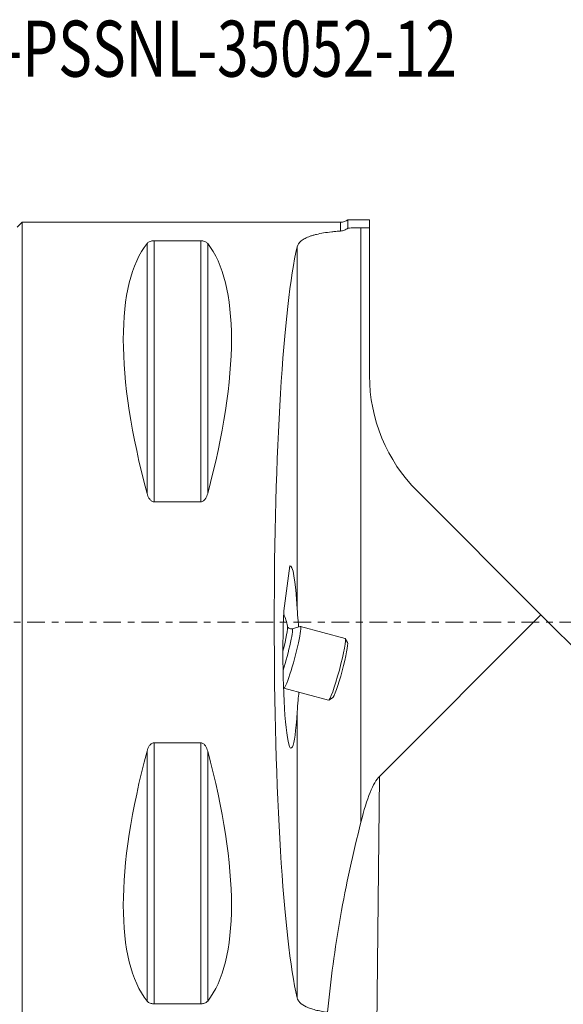
# Model space of a CAD drawing. Units: millimetres. Extents: x -45 to 95, y -55 to 38.
# Drawn here: x 0 to 34, y -24 to 38 of the extents above; entities that cross this region are included whole.
import ezdxf

# ---------------------------------------------------------------- set-up
doc = ezdxf.new("R2010")
doc.units = ezdxf.units.MM
doc.linetypes.add('CENTER', pattern=[47.5, 22, -8.5, 8.5, -8.5])
for name, color, linetype in [('1', 4, 'CONTINUOUS'), ('SK4', 2, 'CENTER'), ('SK6', 5, 'CONTINUOUS')]:
    doc.layers.add(name, color=color, linetype=linetype)
doc.styles.add('iso_b_vert', font='simplex.shx')

msp = doc.modelspace()

# ---------------------------------------------------------------- linework, layer by layer
at = {"layer": '1', "lineweight": 18}
for p, q in [((0.3, 25), (0, 24.7)), ((20.186, 25), (0.3, 25)), ((0.3, -25), (0.3, 25)), ((20.186, 25), (20.186, 24.451)), ((22, 25.15), (20.653, 25.15)), ((20.653, 24.631), (20.653, 25.15)), ((21.465, 24.648), (21.465, -12.484)), ((22, 24.648), (21.465, 24.648)), ((22, 24.648), (22, 25.15)), ((22, 24.648), (22, 15.4)), ((8.106, 23.667), (8.106, 8.056)), ((11.461, 23.839), (8.539, 23.839)), ((8.539, 23.839), (8.539, 7.53)), ((11.461, 23.839), (11.461, 7.53)), ((11.894, 23.667), (11.894, 8.056)), ((17.481, 0.835), (17.481, 23.455)), ((24.988, 8.187), (32.71, 0.464)), ((8.539, 7.53), (11.461, 7.53)), ((17.026, 3.521), (16.648, 0.715)), ((32.71, 0.464), (22.617, -9.63)), ((32.71, 0.464), (51.152, -17.977)), ((17.674, -0.259), (17.162, -0.397)), ((17.683, -0.259), (17.674, -0.259)), ((20.475, -1.01), (17.683, -0.259)), ((20.626, -1.264), (20.487, -1.02)), ((16.629, -4.11), (16.637, -4.117)), ((16.644, -4.122), (19.436, -4.873)), ((19.451, -4.869), (19.694, -4.728)), ((17.481, -23.455), (17.481, -5.599)), ((8.539, -7.53), (8.539, -23.839)), ((11.461, -7.53), (8.539, -7.53)), ((11.461, -7.53), (11.461, -23.839)), ((8.106, -8.056), (8.106, -23.667)), ((11.894, -8.056), (11.894, -23.667)), ((22.617, -9.63), (22.409, -30.868)), ((8.539, -23.839), (11.461, -23.839))]:
    msp.add_line(p, q, dxfattribs=at)
at = {"layer": '1', "lineweight": 18, "extrusion": (0, 0, -1)}
msp.add_arc((-20.186, 25.8), 0.8, 234.34091, 270, dxfattribs=at)
at = {"layer": '1', "lineweight": 18}
for centre, radius, start, end in [((32.2, 15.4), 10.2, 180, 225), ((12.965, -1.061), 4, 11.85855, 23.2822)]:
    msp.add_arc(centre, radius, start, end, dxfattribs=at)
at = {"layer": '1', "lineweight": 18, "extrusion": (0, 0, -1)}
for centre, major_axis, ratio, start_param, end_param in [((21.056, 0), (11.709, -24.677), 0.341999, 2.05976, 2.97438), ((-1.056, 0), (11.709, 24.677), 0.341999, 0.167213, 1.081833), ((18.237, 0), (0, 25), 0.087489, -2.78823, -0.353363), ((17.079, -2.168), (0.022, -5.7), 0.085306, 3.077669, -2.125345), ((17.079, -2.168), (0.022, -5.7), 0.085306, -0.924368, 2.1013), ((21.056, 0), (11.709, 24.677), 0.341999, -2.97438, -2.05976), ((-1.056, 0), (11.709, -24.677), 0.341999, -1.081833, -0.167213)]:
    msp.add_ellipse(centre, major_axis=major_axis, ratio=ratio, start_param=start_param, end_param=end_param, dxfattribs=at)
at = {"layer": '1', "lineweight": 18}
for centre, major_axis, ratio, start_param, end_param in [((16.385, -1.981), (-0.477, -1.772), 0.084186, 1.694693, 2.977249), ((16.719, -2.071), (-0.45, -1.674), 0.084186, 1.013851, -3.092803), ((17.164, -2.19), (0.519, 1.931), 0.084186, 3.092802, 0), ((19.955, -2.941), (-0.519, -1.931), 0.084186, 0, 3.141592), ((20.148, -2.993), (0.468, 1.738), 0.084186, -3.057064, -0.084624), ((22.617, -50.276), (-0.399, -40.844), 0.097928, -3.042061, -2.751587)]:
    msp.add_ellipse(centre, major_axis=major_axis, ratio=ratio, start_param=start_param, end_param=end_param, dxfattribs=at)
for points, knots in [([(20.186, 24.451), (20.269, 24.457), (20.35, 24.475), (20.51, 24.536), (20.584, 24.578), (20.653, 24.631)], [0, 0, 0, 0, 0.5, 0.5, 1, 1, 1, 1]), ([(20.653, 24.631), (20.785, 24.637), (20.92, 24.641), (21.192, 24.647), (21.328, 24.648), (21.465, 24.648)], [0, 0, 0, 0, 0.5, 0.5, 1, 1, 1, 1]), ([(17.481, 23.455), (17.513, 23.593), (17.597, 23.718), (17.768, 23.858), (17.806, 23.886), (17.888, 23.939), (17.932, 23.964), (18.073, 24.038), (18.179, 24.083), (18.355, 24.145), (18.417, 24.165), (18.546, 24.203), (18.615, 24.221), (18.826, 24.273), (18.976, 24.303), (19.293, 24.357), (19.461, 24.38), (19.725, 24.411), (19.815, 24.42), (19.999, 24.437), (20.092, 24.444), (20.186, 24.451)], [0, 0, 0, 0, 0.25, 0.25, 0.3125, 0.3125, 0.375, 0.375, 0.5, 0.5, 0.5625, 0.5625, 0.625, 0.625, 0.75, 0.75, 0.875, 0.875, 0.9375, 0.9375, 1, 1, 1, 1]), ([(8.539, 23.839), (8.507, 23.839), (8.476, 23.837), (8.418, 23.83), (8.391, 23.825), (8.317, 23.807), (8.278, 23.792), (8.212, 23.759), (8.185, 23.742), (8.14, 23.705), (8.121, 23.686), (8.106, 23.667)], [0, 0, 0, 0, 0.125, 0.125, 0.25, 0.25, 0.5, 0.5, 0.75, 0.75, 1, 1, 1, 1]), ([(11.894, 23.667), (11.879, 23.686), (11.86, 23.705), (11.815, 23.741), (11.788, 23.759), (11.722, 23.792), (11.682, 23.807), (11.609, 23.825), (11.582, 23.83), (11.524, 23.837), (11.493, 23.839), (11.461, 23.839)], [0, 0, 0, 0, 0.25, 0.25, 0.5, 0.5, 0.75, 0.75, 0.875, 0.875, 1, 1, 1, 1]), ([(8.106, 8.056), (8.121, 7.998), (8.14, 7.942), (8.185, 7.832), (8.212, 7.779), (8.278, 7.678), (8.318, 7.63), (8.391, 7.575), (8.418, 7.559), (8.476, 7.536), (8.507, 7.53), (8.539, 7.53)], [0, 0, 0, 0, 0.25, 0.25, 0.5, 0.5, 0.75, 0.75, 0.875, 0.875, 1, 1, 1, 1]), ([(11.461, 7.53), (11.493, 7.53), (11.524, 7.536), (11.582, 7.559), (11.609, 7.574), (11.683, 7.631), (11.722, 7.678), (11.788, 7.779), (11.815, 7.832), (11.86, 7.942), (11.879, 7.998), (11.894, 8.056)], [0, 0, 0, 0, 0.125, 0.125, 0.25, 0.25, 0.5, 0.5, 0.75, 0.75, 1, 1, 1, 1]), ([(17.481, 0.835), (17.494, 0.594), (17.515, 0.345), (17.549, -0.033), (17.561, -0.156), (17.572, -0.281)], [0, 0, 0, 0, 0.678879, 0.678879, 1, 1, 1, 1]), ([(17.173, -0.392), (17.169, -0.394), (17.141, -0.406), (17.055, -0.409), (16.964, -0.367), (16.929, -0.33), (16.919, -0.313)], [0, 0, 0, 0, 0.065437, 0.401686, 0.769986, 1, 1, 1, 1]), ([(17.59, -4.375), (17.574, -4.539), (17.558, -4.7), (17.518, -5.116), (17.495, -5.363), (17.481, -5.599)], [0, 0, 0, 0, 0.381094, 0.381094, 1, 1, 1, 1]), ([(8.539, -7.53), (8.507, -7.53), (8.476, -7.536), (8.418, -7.559), (8.391, -7.574), (8.317, -7.631), (8.278, -7.678), (8.212, -7.779), (8.185, -7.832), (8.14, -7.942), (8.121, -7.998), (8.106, -8.056)], [0, 0, 0, 0, 0.125, 0.125, 0.25, 0.25, 0.5, 0.5, 0.75, 0.75, 1, 1, 1, 1]), ([(11.894, -8.056), (11.879, -7.998), (11.86, -7.942), (11.815, -7.832), (11.788, -7.779), (11.722, -7.678), (11.682, -7.63), (11.609, -7.575), (11.582, -7.559), (11.524, -7.536), (11.493, -7.53), (11.461, -7.53)], [0, 0, 0, 0, 0.25, 0.25, 0.5, 0.5, 0.75, 0.75, 0.875, 0.875, 1, 1, 1, 1]), ([(19.376, -24.367), (19.474, -23.366), (19.588, -22.367), (19.855, -20.374), (20.009, -19.378), (20.36, -17.396), (20.557, -16.41), (20.988, -14.443), (21.222, -13.463), (21.465, -12.484)], [0, 0, 0, 0, 0.25, 0.25, 0.5, 0.5, 0.75, 0.75, 1, 1, 1, 1]), ([(8.106, -23.667), (8.121, -23.686), (8.14, -23.705), (8.185, -23.741), (8.212, -23.759), (8.278, -23.792), (8.318, -23.807), (8.391, -23.825), (8.418, -23.83), (8.476, -23.837), (8.507, -23.839), (8.539, -23.839)], [0, 0, 0, 0, 0.25, 0.25, 0.5, 0.5, 0.75, 0.75, 0.875, 0.875, 1, 1, 1, 1]), ([(11.461, -23.839), (11.493, -23.839), (11.524, -23.837), (11.582, -23.83), (11.609, -23.825), (11.683, -23.807), (11.722, -23.792), (11.788, -23.759), (11.815, -23.742), (11.86, -23.705), (11.879, -23.686), (11.894, -23.667)], [0, 0, 0, 0, 0.125, 0.125, 0.25, 0.25, 0.5, 0.5, 0.75, 0.75, 1, 1, 1, 1]), ([(19.376, -24.367), (19.241, -24.348), (19.11, -24.327), (18.859, -24.279), (18.741, -24.253), (18.519, -24.196), (18.415, -24.165), (18.27, -24.115), (18.224, -24.098), (18.134, -24.062), (18.091, -24.043), (17.888, -23.947), (17.759, -23.862), (17.616, -23.719), (17.577, -23.669), (17.516, -23.565), (17.494, -23.511), (17.481, -23.455)], [0, 0, 0, 0, 0.125, 0.125, 0.25, 0.25, 0.375, 0.375, 0.4375, 0.4375, 0.5, 0.5, 0.75, 0.75, 0.875, 0.875, 1, 1, 1, 1])]:
    msp.add_open_spline(points, degree=3, knots=knots, dxfattribs=at)
at = {"layer": 'SK4', "lineweight": 18, "ltscale": 0.05}
msp.add_line((-35, 0), (52, 0), dxfattribs=at)

# ---------------------------------------------------------------- texts
at = {"layer": 'SK6', "lineweight": 13, "insert": (-5.134, 34.093), "char_height": 3.5, "attachment_point": 7, "line_spacing_factor": 1.084337, "style": 'iso_b_vert'}
msp.add_mtext('\\W0.7410;C5-PSSNL-35052-12', dxfattribs=at)

doc.saveas('drawing.dxf')
